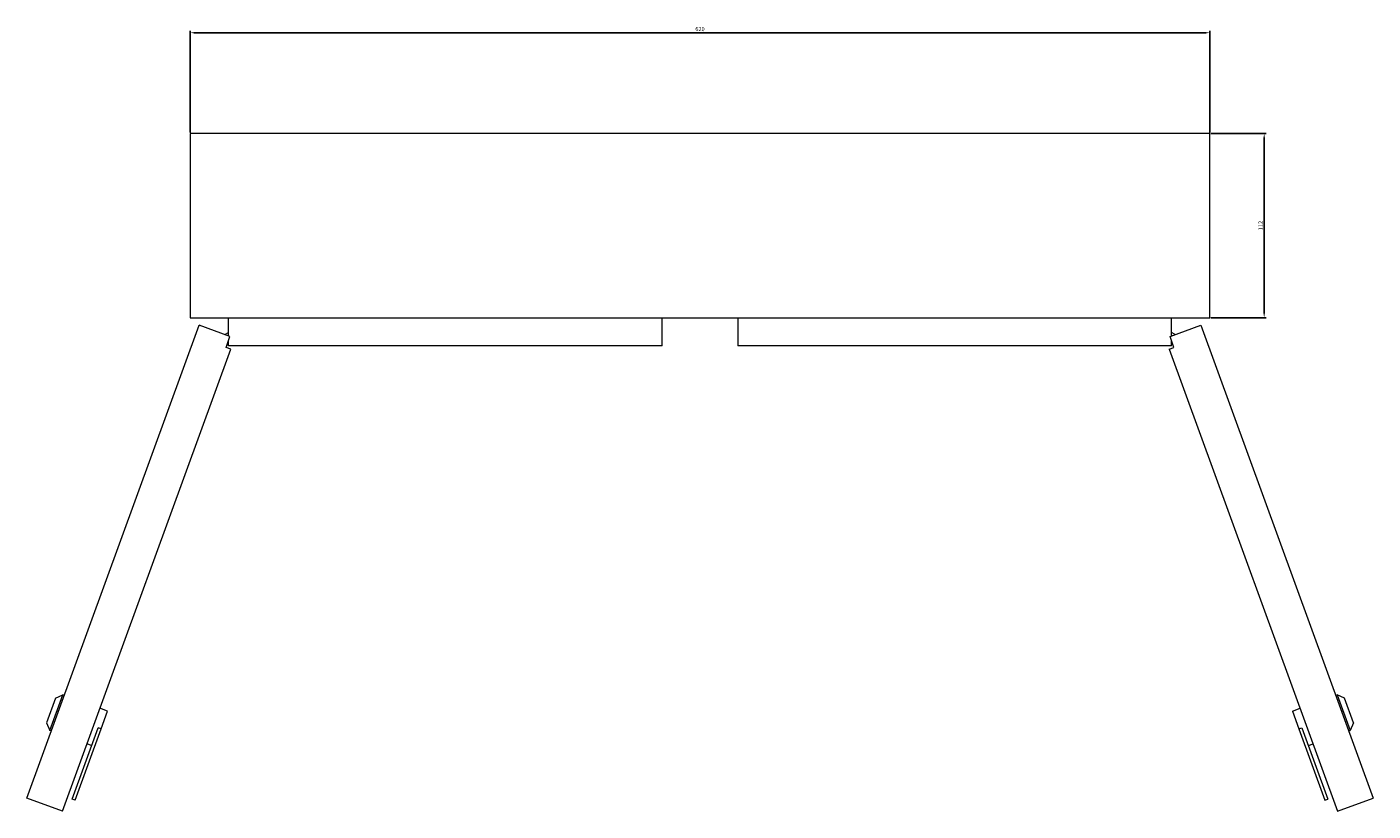
# Model space of a CAD drawing. Units: millimetres. Extents: x -405 to 1025, y -829 to 242.
# Drawn here: x -405 to 413, y -829 to -352 of the extents above; entities that cross this region are included whole.
import ezdxf

# ---------------------------------------------------------------- set-up
doc = ezdxf.new("R2010")
doc.units = ezdxf.units.MM
doc.styles.get("Standard").update_dxf_attribs({"font": 'arial.ttf'})
doc.dimstyles.new('ISO-25', dxfattribs={"dimtxt": 2.5, "dimasz": 2.5, "dimexe": 1.25, "dimexo": 0.625, "dimtad": 1, "dimtxsty": 'Standard', "dimcen": 2.5, "dimadec": 0, "dimazin": 0, "dimtfac": 1, "dimtmove": 0, "dimatfit": 3, "dimfxl": 1, "dimarcsym": 0})

# ---------------------------------------------------------------- blocks, each defined once
blk = doc.blocks.new('A$C7D957081')
at = {"color": 0, "linetype": 'Continuous', "lineweight": 0}
for p, q in [((522.35, 518.39), (522.35, 406.39)), ((1142.35, 518.39), (522.35, 518.39)), ((1142.35, 406.39), (1142.35, 518.39)), ((423.14, 114.21), (527.8, 401.75)), ((522.35, 406.39), (1142.35, 406.39)), ((546.59, 394.91), (527.8, 401.75)), ((545.65, 395.26), (545.65, 406.39)), ((809.35, 389.19), (809.35, 406.39)), ((855.35, 406.39), (855.35, 389.19)), ((1118.1, 394.91), (1136.9, 401.75)), ((1119.05, 395.26), (1119.05, 406.39)), ((1136.9, 401.75), (1241.56, 114.21)), ((543.45, 396.06), (545.65, 397.47)), ((544.2, 388.34), (546.59, 394.91)), ((545.65, 395.69), (545.22, 395.41)), ((1120.5, 388.34), (1118.1, 394.91)), ((1121.25, 396.06), (1119.05, 397.47)), ((1119.05, 395.69), (1119.48, 395.41)), ((444.75, 106.34), (547.02, 387.31)), ((547.02, 387.31), (544.2, 388.34)), ((545.65, 389.19), (545.65, 392.32)), ((809.35, 389.19), (545.65, 389.19)), ((1119.05, 389.19), (855.35, 389.19)), ((1117.68, 387.31), (1120.5, 388.34)), ((1117.68, 387.31), (1219.94, 106.34)), ((1119.05, 389.19), (1119.05, 392.32)), ((440.46, 174.95), (434.99, 159.91)), ((437.08, 155.43), (444.95, 177.04)), ((440.46, 174.95), (444.95, 177.04)), ((445.88, 176.7), (444.95, 177.04)), ((1218.81, 176.7), (1219.75, 177.04)), ((1224.24, 174.95), (1219.75, 177.04)), ((1219.75, 177.04), (1227.62, 155.43)), ((1229.71, 159.91), (1224.24, 174.95)), ((472.2, 167.12), (467.5, 168.83)), ((468.26, 156.32), (472.2, 167.12)), ((1192.5, 167.12), (1197.2, 168.83)), ((1192.5, 167.12), (1196.43, 156.32)), ((434.99, 159.91), (437.08, 155.43)), ((450.62, 113.68), (466.38, 157)), ((452.5, 113), (468.26, 156.32)), ((468.26, 156.32), (466.38, 157)), ((1196.43, 156.32), (1198.31, 157)), ((1196.43, 156.32), (1212.2, 113)), ((1198.31, 157), (1214.08, 113.68)), ((1229.71, 159.91), (1227.62, 155.43)), ((438.02, 155.09), (437.08, 155.43)), ((1226.68, 155.09), (1227.62, 155.43)), ((462.45, 146.19), (459.63, 147.22)), ((1202.25, 146.19), (1205.07, 147.22)), ((444.75, 106.34), (423.14, 114.21)), ((452.5, 113), (450.62, 113.68)), ((1212.2, 113), (1214.08, 113.68)), ((1219.94, 106.34), (1241.56, 114.21))]:
    blk.add_line(p, q, dxfattribs=at)
blk = doc.blocks.new('*D4')
at = {"color": 0, "lineweight": -2, "transparency": 16777216}
for p, q in [((-305.99, -416.36), (-305.99, -354.46)), ((-303.49, -355.71), (311.51, -355.71)), ((314.01, -416.36), (314.01, -354.46))]:
    blk.add_line(p, q, dxfattribs=at)
at = {"color": 0, "transparency": 16777216}
for points in [[(-303.49, -355.29), (-303.49, -356.13), (-305.99, -355.71)], [(311.51, -355.29), (311.51, -356.13), (314.01, -355.71)]]:
    blk.add_solid(points, dxfattribs=at)
at = {"layer": 'Defpoints', "color": 0, "transparency": 16777216}
for p in [(314.01, -355.71), (-305.99, -416.98), (314.01, -416.98)]:
    blk.add_point(p, dxfattribs=at)
at = {"color": 0, "transparency": 16777216, "insert": (4.01, -353.81), "char_height": 2.5, "attachment_point": 5}
blk.add_mtext('620', dxfattribs=at)
blk = doc.blocks.new('*D5')
at = {"color": 0, "lineweight": -2, "transparency": 16777216}
for p, q in [((314.64, -416.98), (348.26, -416.98)), ((347.01, -419.48), (347.01, -526.48)), ((314.64, -528.98), (348.26, -528.98))]:
    blk.add_line(p, q, dxfattribs=at)
at = {"color": 0, "transparency": 16777216}
for points in [[(346.6, -419.48), (347.43, -419.48), (347.01, -416.98)], [(346.6, -526.48), (347.43, -526.48), (347.01, -528.98)]]:
    blk.add_solid(points, dxfattribs=at)
at = {"layer": 'Defpoints', "color": 0, "transparency": 16777216}
for p in [(314.01, -416.98), (314.01, -528.98), (347.01, -528.98)]:
    blk.add_point(p, dxfattribs=at)
at = {"color": 0, "transparency": 16777216, "insert": (345.13, -472.98), "char_height": 2.5, "attachment_point": 5, "rotation": 90}
blk.add_mtext('112', dxfattribs=at)

msp = doc.modelspace()

# ---------------------------------------------------------------- block references
msp.add_blockref('A$C7D957081', (-828.338, -935.37))

# ---------------------------------------------------------------- dimensions: what is measured, and where the dimension line sits
at = {"color": 8}
dim = msp.add_linear_dim(base=(314.011, -355.71), p1=(-305.989, -416.981), p2=(314.011, -416.981), dimstyle='ISO-25', dxfattribs=at)
dim.commit()
dim.dimension.update_dxf_attribs({"geometry": '*D4', "text_midpoint": (4.011, -353.808)})
dim = msp.add_linear_dim(base=(347.013, -528.981), p1=(314.011, -416.981), p2=(314.011, -528.981), angle=90, dimstyle='ISO-25', dxfattribs=at)
dim.commit()
dim.dimension.update_dxf_attribs({"geometry": '*D5', "text_midpoint": (345.133, -472.981)})

doc.saveas('drawing.dxf')
